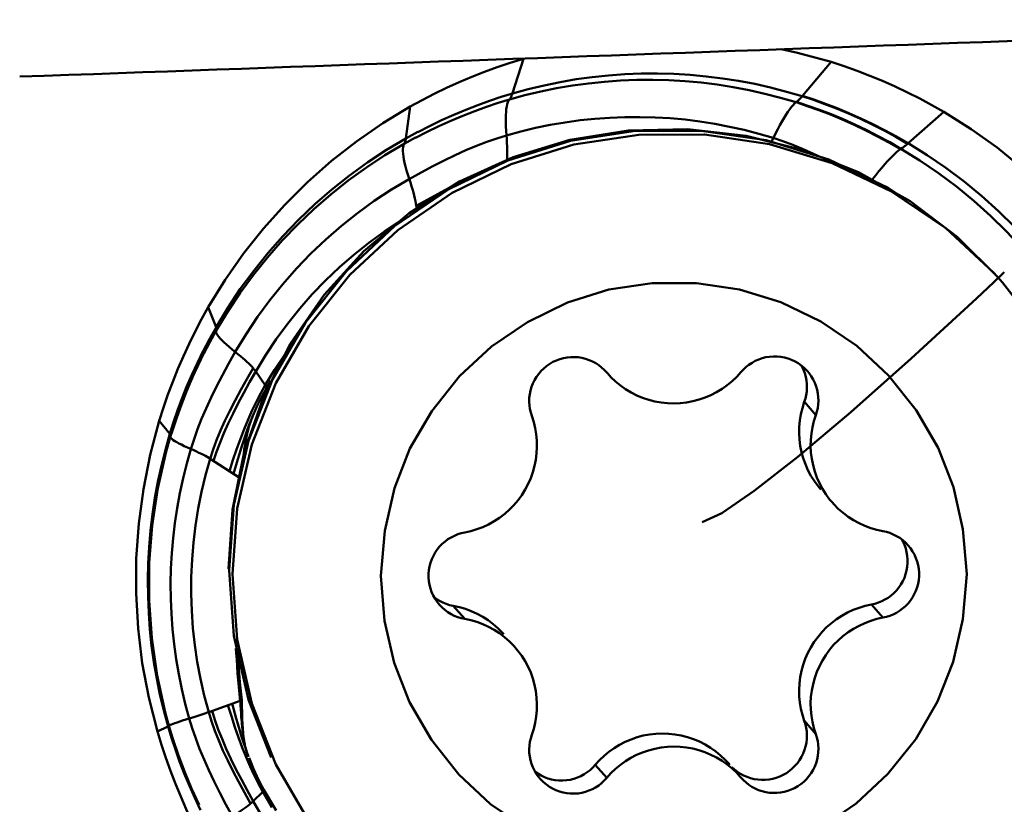
# Model space of a CAD drawing. Extents: x -127 to 109, y -56 to 59.
# Drawn here: x 47 to 54, y -19 to -14 of the extents above; entities that cross this region are included whole.
import ezdxf

# ---------------------------------------------------------------- set-up
doc = ezdxf.new("R2010")
doc.units = 0
doc.header["$LTSCALE"] = 23.1
doc.layers.add('1', color=4, linetype='BYBLOCK', lineweight=50)

msp = doc.modelspace()

# ---------------------------------------------------------------- linework, layer by layer
at = {"layer": '1'}
for p, q in [((50.3609, -14.1276), (50.4344, -13.8951)), ((52.3377, -14.147), (52.5335, -13.9158)), ((50.36, -14.1303), (50.3609, -14.1276)), ((52.3353, -14.1498), (52.3377, -14.147)), ((49.634, -14.4366), (49.6626, -14.2201)), ((50.3394, -14.1718), (50.3415, -14.169)), ((52.2936, -14.191), (52.2971, -14.1883)), ((53.3013, -14.256), (53.0576, -14.4703)), ((49.6216, -14.4741), (49.6991, -14.4316)), ((49.634, -14.4366), (49.7144, -14.3925)), ((52.1543, -14.4028), (52.1254, -14.4613)), ((49.62, -14.4767), (49.6216, -14.4741)), ((49.6336, -14.4391), (49.634, -14.4366)), ((52.5182, -14.5802), (52.0903, -14.4496)), ((53.0576, -14.4703), (53.0547, -14.4728)), ((53.0139, -14.5045), (53.0053, -14.5101)), ((52.9216, -14.7731), (52.5182, -14.5802)), ((52.9792, -14.8122), (52.9216, -14.7731)), ((53.6427, -15.4158), (53.714, -15.3481)), ((53.5244, -15.5273), (53.6427, -15.4158)), ((48.2862, -15.5876), (48.339, -15.7232)), ((48.3396, -15.7248), (48.2946, -15.8054)), ((48.3402, -15.7472), (48.297, -15.8247)), ((48.339, -15.7232), (48.3396, -15.7248)), ((48.3402, -15.7472), (48.3395, -15.749)), ((48.2946, -15.8054), (48.252, -15.8865)), ((48.297, -15.8247), (48.2557, -15.9033)), ((48.2557, -15.9033), (48.2383, -15.9379)), ((48.4247, -15.9731), (48.4702, -15.8926)), ((48.2318, -15.9511), (48.2145, -15.987)), ((48.2318, -15.9511), (48.2148, -15.9865)), ((48.2383, -15.9379), (48.2318, -15.9511)), ((48.2164, -15.983), (48.1746, -16.074)), ((48.6098, -16.025), (48.6743, -16.1196)), ((48.6743, -16.1196), (48.7384, -16.0138)), ((50.986, -16.0144), (50.9995, -16.0287)), ((50.9995, -16.0287), (51.0095, -16.0403)), ((48.179, -16.0641), (48.1373, -16.1618)), ((48.1736, -16.0479), (48.1381, -16.1303)), ((48.1774, -16.0678), (48.1733, -16.077)), ((48.7121, -16.091), (48.6811, -16.1435)), ((48.6811, -16.1436), (48.681, -16.1436)), ((48.615, -16.2306), (48.5863, -16.2903)), ((48.6557, -16.1896), (48.6363, -16.2272)), ((52.3506, -16.2334), (52.429, -16.3228)), ((48.0812, -16.3083), (48.0538, -16.3879)), ((48.5863, -16.2903), (48.5584, -16.3527)), ((48.601, -16.3025), (48.597, -16.3115)), ((48.0233, -16.4501), (47.9521, -16.3615)), ((48.0705, -16.3387), (48.041, -16.4279)), ((48.5898, -16.3286), (48.5847, -16.3407)), ((48.041, -16.4279), (48.0293, -16.4658)), ((48.0538, -16.3879), (48.033, -16.4539)), ((47.9934, -16.559), (48.0242, -16.4512)), ((48.0293, -16.4658), (47.9992, -16.5712)), ((48.0242, -16.4512), (48.0233, -16.4501)), ((48.139, -16.6535), (48.1674, -16.5541)), ((48.4959, -16.748), (48.2992, -16.6204)), ((48.4873, -16.6228), (48.4579, -16.7233)), ((50.0343, -17.7123), (49.9559, -17.6229)), ((52.8082, -17.614), (52.8866, -17.7033)), ((50.3007, -17.8168), (50.2913, -17.8064)), ((48.5022, -18.1439), (48.5139, -18.265)), ((48.1562, -18.3909), (48.1291, -18.291)), ((48.5038, -18.2694), (48.2888, -18.3471)), ((48.5095, -18.3557), (48.5064, -18.3033)), ((48.7158, -18.657), (48.5613, -18.2641)), ((47.9924, -18.3488), (48.0177, -18.4412)), ((48.1944, -18.3787), (48.2278, -18.3679)), ((48.5107, -18.3744), (48.5095, -18.3557)), ((48.5113, -18.3825), (48.5107, -18.3744)), ((48.5124, -18.3976), (48.5113, -18.3825)), ((48.5164, -18.3479), (48.5168, -18.3667)), ((48.5168, -18.3667), (48.5173, -18.385)), ((48.5173, -18.385), (48.5179, -18.4027)), ((48.0112, -18.4455), (47.9393, -18.4804)), ((48.0121, -18.4451), (48.0112, -18.4455)), ((48.0177, -18.4412), (48.0443, -18.5289)), ((48.5199, -18.4732), (48.5186, -18.462)), ((52.429, -18.4971), (52.3506, -18.4077)), ((48.0443, -18.5289), (48.0828, -18.6431)), ((48.5379, -18.5853), (48.5342, -18.5664)), ((48.5381, -18.5863), (48.5379, -18.5853)), ((48.556, -18.6393), (48.5609, -18.6523)), ((48.5996, -18.7781), (48.5716, -18.7179)), ((51.0028, -18.7964), (50.9244, -18.707)), ((51.8329, -18.6964), (51.8429, -18.7078)), ((48.6282, -18.8356), (48.5996, -18.7781)), ((51.9213, -18.7971), (51.9114, -18.7856)), ((48.6576, -18.8903), (48.6282, -18.8356)), ((48.592, -18.955), (48.6576, -18.8903)), ((48.7203, -18.9974), (48.6576, -18.8903)), ((48.6654, -18.8774), (48.7486, -19.0172))]:
    msp.add_line(p, q, dxfattribs=at)
for points in [[(52.193, -13.8295), (52.3037, -13.8525), (52.5336, -13.9158)], [(49.6626, -14.2201), (49.7444, -14.1753), (49.8273, -14.1327), (49.9112, -14.0922), (49.9962, -14.0538), (50.0823, -14.0175), (50.1691, -13.9836), (50.2567, -13.9518), (50.3451, -13.9224), (50.4344, -13.8952)], [(52.5336, -13.9158), (52.6225, -13.9448), (52.7105, -13.976), (52.7977, -14.0094), (52.8842, -14.0451), (52.9698, -14.0831), (53.0543, -14.1231), (53.1377, -14.1653), (53.2201, -14.2095), (53.3013, -14.256)], [(50.36, -14.1303), (50.4674, -14.101), (50.5756, -14.0752), (50.6846, -14.0529), (50.7942, -14.0342), (50.9045, -14.019), (51.0151, -14.0075), (51.1261, -13.9995), (51.2373, -13.9952), (51.3486, -13.9945), (51.4598, -13.9974), (51.571, -14.0039), (51.6818, -14.014), (51.7923, -14.0278), (51.9023, -14.0451), (52.0118, -14.066), (52.1205, -14.0904), (52.2284, -14.1184), (52.3353, -14.1498)], [(50.3394, -14.1718), (50.4455, -14.1427), (50.5526, -14.1172), (50.6604, -14.0951), (50.7689, -14.0766), (50.878, -14.0616), (50.9875, -14.0502), (51.0973, -14.0423), (51.2073, -14.038), (51.3174, -14.0373), (51.4274, -14.0402), (51.5374, -14.0467), (51.6471, -14.0567), (51.7564, -14.0703), (51.8653, -14.0874), (51.9735, -14.1081), (52.0811, -14.1322), (52.1878, -14.1599), (52.2936, -14.191)], [(49.7143, -14.3949), (49.7954, -14.353), (49.877, -14.3135), (49.9593, -14.2762), (50.0417, -14.2414), (50.1233, -14.2094), (50.2034, -14.1804), (50.2824, -14.154), (50.36, -14.1303)], [(50.3415, -14.169), (50.3439, -14.1657), (50.3462, -14.1622), (50.3484, -14.1584), (50.3505, -14.1543), (50.3526, -14.15), (50.3546, -14.1455), (50.3565, -14.1407), (50.3583, -14.1356), (50.36, -14.1303)], [(52.2971, -14.1883), (52.3011, -14.185), (52.3051, -14.1815), (52.3092, -14.1777), (52.3134, -14.1736), (52.3177, -14.1693), (52.322, -14.1648), (52.3264, -14.1601), (52.3308, -14.155), (52.3353, -14.1498)], [(53.0547, -14.4728), (52.9747, -14.427), (52.8944, -14.3835), (52.8138, -14.3424), (52.7325, -14.3035), (52.651, -14.2671), (52.5704, -14.2335), (52.491, -14.2029), (52.4126, -14.175), (52.3353, -14.1498)], [(53.0576, -14.4703), (52.9779, -14.4247), (52.8977, -14.3813), (52.8172, -14.3402), (52.7359, -14.3013), (52.6543, -14.2648), (52.5735, -14.2312), (52.494, -14.2004), (52.4153, -14.1724), (52.3377, -14.147)], [(49.6626, -14.2201), (49.4753, -14.3335), (49.2962, -14.457), (49.1252, -14.5905), (48.962, -14.7345), (48.8069, -14.8886), (48.6616, -15.0511), (48.5267, -15.2215), (48.4015, -15.4004), (48.2862, -15.5876)], [(49.6983, -14.4338), (49.7777, -14.3928), (49.8579, -14.354), (49.9395, -14.3171), (50.0218, -14.2824), (50.1032, -14.2505), (50.1831, -14.2216), (50.2618, -14.1954), (50.3394, -14.1718)], [(50.3168, -14.3849), (50.3152, -14.3553), (50.3143, -14.3276), (50.3141, -14.3018), (50.3147, -14.2779), (50.3161, -14.2561), (50.3182, -14.2364), (50.321, -14.2189), (50.3245, -14.2037), (50.3288, -14.1907), (50.3337, -14.1801), (50.3394, -14.1718)], [(52.1543, -14.4028), (52.1694, -14.3734), (52.1841, -14.3458), (52.1984, -14.32), (52.2123, -14.2963), (52.2257, -14.2746), (52.2385, -14.2551), (52.2508, -14.2378), (52.2625, -14.2227), (52.2735, -14.2099), (52.2839, -14.1993), (52.2936, -14.191)], [(53.0053, -14.5101), (52.9277, -14.4656), (52.8493, -14.4231), (52.7701, -14.3827), (52.6896, -14.3442), (52.6084, -14.3078), (52.5279, -14.2744), (52.4489, -14.2439), (52.3707, -14.2162), (52.2936, -14.191)], [(53.0093, -14.5074), (52.9325, -14.4634), (52.8546, -14.4213), (52.7758, -14.3811), (52.6955, -14.3426), (52.6142, -14.3062), (52.5335, -14.2726), (52.454, -14.2419), (52.3751, -14.2138), (52.2971, -14.1883)], [(50.3192, -14.4162), (50.418, -14.3892), (50.5177, -14.3654), (50.6181, -14.3448), (50.7192, -14.3276), (50.8207, -14.3136), (50.9226, -14.303), (51.0249, -14.2957), (51.1273, -14.2917), (51.2298, -14.291), (51.3323, -14.2937), (51.4347, -14.2997), (51.5368, -14.309), (51.6386, -14.3217), (51.7399, -14.3376), (51.8407, -14.3569), (51.9409, -14.3794), (52.0403, -14.4051), (52.1388, -14.4341)], [(54.661, -15.6504), (54.548, -15.4609), (54.425, -15.2796), (54.2922, -15.1066), (54.1489, -14.9412), (53.9957, -14.7841), (53.8342, -14.6368), (53.6649, -14.5), (53.4872, -14.373), (53.3013, -14.256)], [(53.6785, -15.3924), (53.3928, -15.1079), (53.0714, -14.8643), (52.7202, -14.6659), (52.3455, -14.5164), (51.954, -14.4185), (51.553, -14.374), (51.1496, -14.3838), (50.7512, -14.4476), (50.3651, -14.5642), (49.9981, -14.7316), (49.6568, -14.9467), (49.3476, -15.2056), (49.0761, -15.5034), (48.8469, -15.835), (48.6642, -16.1941), (48.5314, -16.5745), (48.4507, -16.9692), (48.4237, -17.3712)], [(52.0903, -14.4496), (51.6475, -14.3843), (51.1998, -14.3857), (50.757, -14.4537), (50.3291, -14.587), (49.9257, -14.7825), (49.5557, -15.0358), (49.2275, -15.3412), (48.9483, -15.692), (48.7244, -16.0803), (48.5609, -16.4975), (48.4612, -16.9342), (48.4278, -17.3806)], [(53.7011, -15.4182), (53.6424, -15.3532), (53.3142, -15.0498), (52.9442, -14.7989), (52.5408, -14.6059), (52.1129, -14.4753), (51.6701, -14.41), (51.2224, -14.4114), (50.7796, -14.4795), (50.3517, -14.6127), (49.9483, -14.8082), (49.5783, -15.0615), (49.2501, -15.367), (48.9709, -15.7178), (48.747, -16.1061), (48.5834, -16.5232), (48.4838, -16.9599), (48.4503, -17.4063)], [(50.3192, -14.4162), (50.2528, -14.4368), (50.1845, -14.4605), (50.1144, -14.4874), (50.0425, -14.5175), (49.9689, -14.5508), (49.8935, -14.5872), (49.8162, -14.6267), (49.7373, -14.6689), (49.6567, -14.7137)], [(50.324, -14.5829), (50.3244, -14.5759), (50.3249, -14.5566), (50.3251, -14.5361), (50.3248, -14.5143), (50.324, -14.4914), (50.3228, -14.4674), (50.3212, -14.4423), (50.3168, -14.3849)], [(52.1388, -14.4341), (52.2048, -14.456), (52.2725, -14.481), (52.3418, -14.5093), (52.4128, -14.5409), (52.4423, -14.555)], [(48.339, -15.7232), (48.4188, -15.5912), (48.5044, -15.4628), (48.5956, -15.3385), (48.6921, -15.2184), (48.7939, -15.1028), (48.9007, -14.9919), (49.0123, -14.8859), (49.1284, -14.785), (49.2489, -14.6894), (49.3735, -14.5994), (49.5019, -14.5151), (49.634, -14.4366)], [(48.3402, -15.7472), (48.4192, -15.6166), (48.5039, -15.4896), (48.5941, -15.3666), (48.6896, -15.2477), (48.7903, -15.1333), (48.896, -15.0236), (49.0064, -14.9187), (49.1213, -14.8188), (49.2405, -14.7243), (49.3638, -14.6352), (49.4909, -14.5517), (49.6216, -14.4741)], [(49.6471, -14.6838), (49.6386, -14.6556), (49.6313, -14.6291), (49.6251, -14.6043), (49.6201, -14.5813), (49.6164, -14.5603), (49.6139, -14.5412), (49.6127, -14.5241), (49.6127, -14.5091), (49.6139, -14.4962), (49.6163, -14.4854), (49.62, -14.4767)], [(49.6216, -14.4741), (49.6235, -14.4711), (49.6252, -14.4679), (49.6268, -14.4645), (49.6283, -14.4608), (49.6296, -14.4569), (49.6308, -14.4528), (49.6319, -14.4485), (49.6328, -14.4439), (49.6336, -14.4391)], [(53.0547, -14.4728), (53.0491, -14.4776), (53.0437, -14.4821), (53.0384, -14.4864), (53.0333, -14.4905), (53.0282, -14.4943), (53.0233, -14.4979), (53.0185, -14.5013), (53.0139, -14.5045)], [(53.0576, -14.4703), (53.1887, -14.5514), (53.3161, -14.6382), (53.4396, -14.7307), (53.5589, -14.8286), (53.6738, -14.9318), (53.7841, -15.04), (53.8895, -15.153), (53.9898, -15.2706), (54.0849, -15.3926), (54.1746, -15.5187), (54.2586, -15.6487), (54.3368, -15.7823)], [(53.0053, -14.5101), (52.9935, -14.5187), (52.9805, -14.5294), (52.9664, -14.5421), (52.9511, -14.557), (52.9347, -14.5739), (52.9173, -14.5928), (52.8988, -14.6136), (52.8794, -14.6364), (52.8591, -14.6609), (52.8381, -14.6872), (52.8162, -14.7151), (52.8135, -14.7186)], [(53.0093, -14.5074), (53.1391, -14.5877), (53.2652, -14.6736), (53.3873, -14.7651), (53.5054, -14.862), (53.6191, -14.9641), (53.7282, -15.0711), (53.8325, -15.183), (53.9319, -15.2993), (54.026, -15.42), (54.1147, -15.5448), (54.1978, -15.6735), (54.2752, -15.8057)], [(49.6471, -14.6838), (49.6647, -14.7381), (49.6719, -14.7615), (49.6786, -14.784), (49.6846, -14.8055), (49.6899, -14.826), (49.6945, -14.8455), (49.6984, -14.8638), (49.7017, -14.8811), (49.7043, -14.8973)], [(48.4702, -15.8926), (48.5433, -15.7716), (48.6218, -15.654), (48.7053, -15.5401), (48.7938, -15.43), (48.887, -15.3241), (48.9848, -15.2225), (49.0871, -15.1253), (49.1935, -15.0329), (49.3039, -14.9454), (49.418, -14.8629), (49.5357, -14.7856), (49.6567, -14.7137)], [(49.9344, -14.7717), (49.9247, -14.7766), (49.8529, -14.8147), (49.7794, -14.8551), (49.7043, -14.8973)], [(49.7043, -14.8973), (49.7049, -14.9017), (49.7054, -14.9061), (49.7059, -14.9104), (49.7064, -14.9146), (49.7065, -14.9154)], [(48.6098, -16.025), (48.6774, -15.913), (48.75, -15.8042), (48.8273, -15.6988), (48.9092, -15.597), (48.9954, -15.499), (49.086, -15.4049), (49.1805, -15.3151), (49.279, -15.2296), (49.3812, -15.1485), (49.4868, -15.0722), (49.5802, -15.0109)], [(53.4577, -17.4067), (53.4322, -17.1012), (53.367, -16.8142), (53.2621, -16.5457), (53.1134, -16.2903), (52.925, -16.0533), (52.7091, -15.8508), (52.4638, -15.6852), (52.1909, -15.554), (51.9082, -15.4658), (51.6149, -15.4233), (51.3117, -15.4238), (51.0183, -15.4672), (50.7353, -15.5563), (50.4621, -15.6884), (50.2162, -15.8547), (49.9997, -16.0578), (49.8105, -16.2951), (49.661, -16.5515), (49.5553, -16.8217), (49.4892, -17.1109), (49.4628, -17.4192)], [(54.4421, -17.3876), (54.4087, -16.9414), (54.309, -16.5053), (54.1455, -16.0892), (53.9216, -15.7023), (53.7011, -15.4182)], [(51.6532, -17.0521), (51.7877, -16.9902), (52.0081, -16.84), (52.3054, -16.6077), (52.6674, -16.3027), (53.0794, -15.9376), (53.5244, -15.5273)], [(47.9521, -16.3614), (47.9805, -16.2718), (48.0111, -16.183), (48.0439, -16.0951), (48.0789, -16.008), (48.1162, -15.9217), (48.1555, -15.8365), (48.197, -15.7525), (48.2406, -15.6695), (48.2862, -15.5876)], [(48.3395, -15.749), (48.3389, -15.7546), (48.3404, -15.7614), (48.3441, -15.7695), (48.3499, -15.7787), (48.3578, -15.7892), (48.3678, -15.8008), (48.38, -15.8135), (48.3942, -15.8274), (48.4103, -15.8422), (48.4284, -15.8581), (48.4484, -15.8749)], [(48.3396, -15.7248), (48.3406, -15.7278), (48.3413, -15.7307), (48.3419, -15.7335), (48.3422, -15.7361), (48.3422, -15.7386), (48.3421, -15.7409), (48.3417, -15.7432), (48.341, -15.7453), (48.3402, -15.7472)], [(48.2517, -15.8844), (48.2115, -15.9658), (48.1736, -16.0479)], [(48.2557, -15.9033), (48.2543, -15.9064), (48.2383, -15.9379)], [(48.4484, -15.8749), (48.4881, -15.907), (48.505, -15.921), (48.5208, -15.9344), (48.5355, -15.9472), (48.5491, -15.9595), (48.5615, -15.9712), (48.5728, -15.9822), (48.5829, -15.9926), (48.5919, -16.0024)], [(48.7384, -16.0138), (48.807, -15.9109), (48.8112, -15.9052)], [(48.3419, -16.1288), (48.3818, -16.0518), (48.4247, -15.9731)], [(50.492, -16.3288), (50.4846, -16.3051), (50.4792, -16.2811), (50.4759, -16.2566), (50.4745, -16.2316), (50.4752, -16.2062), (50.4781, -16.1809), (50.4831, -16.156), (50.4903, -16.1312), (50.4994, -16.1073), (50.5108, -16.0844), (50.5241, -16.0623), (50.5391, -16.0415), (50.5557, -16.0222), (50.574, -16.0042), (50.5935, -15.9879), (50.6144, -15.9735), (50.6365, -15.9608), (50.6595, -15.9501), (50.6833, -15.9414), (50.7079, -15.9347), (50.7329, -15.9301), (50.7582, -15.9276), (50.7838, -15.9272), (50.8091, -15.929), (50.8341, -15.933)], [(50.8341, -15.933), (50.8589, -15.9392), (50.8828, -15.9473), (50.9057, -15.9573), (50.9279, -15.9693), (50.9487, -15.9829), (50.968, -15.9979), (50.986, -16.0144)], [(51.9181, -16.0296), (51.9349, -16.0113), (51.9531, -15.9945), (51.9726, -15.9794), (51.9937, -15.9656), (52.016, -15.9534), (52.0393, -15.9432), (52.0634, -15.935), (52.0884, -15.9287), (52.1137, -15.9247), (52.1392, -15.9229), (52.165, -15.9234), (52.1904, -15.9259), (52.2155, -15.9306), (52.2401, -15.9374), (52.2639, -15.9461), (52.2868, -15.9569), (52.3088, -15.9697), (52.3295, -15.9842), (52.3488, -16.0004), (52.3669, -16.0184), (52.3724, -16.0245)], [(48.2992, -16.6204), (48.3195, -16.5581), (48.343, -16.4942), (48.3698, -16.4288), (48.3999, -16.3616), (48.4331, -16.293), (48.4692, -16.2227), (48.5079, -16.151), (48.549, -16.0776), (48.5919, -16.0024)], [(48.3223, -16.6354), (48.3426, -16.5736), (48.366, -16.5103), (48.3925, -16.4454), (48.422, -16.379), (48.4546, -16.311), (48.4899, -16.2417), (48.5277, -16.1709), (48.5678, -16.0987), (48.6098, -16.025)], [(48.5919, -16.0024), (48.5954, -16.0065), (48.5987, -16.0104), (48.6018, -16.0142), (48.6047, -16.0179), (48.6073, -16.0215), (48.6098, -16.025)], [(51.0095, -16.0403), (51.0319, -16.0644), (51.063, -16.094), (51.0962, -16.1211)], [(51.0962, -16.1211), (51.1316, -16.1461), (51.1691, -16.1687), (51.2078, -16.1884), (51.248, -16.2051), (51.2895, -16.219), (51.3316, -16.2298), (51.3743, -16.2374), (51.4177, -16.242), (51.4611, -16.2434), (51.5044, -16.2416), (51.5478, -16.2367), (51.5904, -16.2287), (51.6325, -16.2176), (51.6738, -16.2035), (51.7138, -16.1865), (51.7524, -16.1666), (51.7897, -16.1438), (51.825, -16.1186), (51.858, -16.0913), (51.8891, -16.0616), (51.9181, -16.0296)], [(52.3281, -15.9832), (52.3327, -15.9909), (52.3438, -16.0137), (52.3527, -16.0374), (52.3597, -16.0619), (52.3646, -16.0867), (52.3673, -16.1117)], [(52.3724, -16.0245), (52.3833, -16.0377), (52.398, -16.0583), (52.4111, -16.0803), (52.4222, -16.1031), (52.4312, -16.1268), (52.4381, -16.1513), (52.443, -16.176), (52.4457, -16.201), (52.4463, -16.2262), (52.4449, -16.251), (52.4416, -16.2753), (52.4362, -16.2992), (52.4289, -16.3227)], [(52.3673, -16.1117), (52.3679, -16.1369), (52.3665, -16.1617), (52.3631, -16.186), (52.3578, -16.2098), (52.3504, -16.2334)], [(48.1373, -16.1618), (48.1026, -16.25), (48.0705, -16.3387)], [(48.1381, -16.1303), (48.1053, -16.2119), (48.0754, -16.2923)], [(48.1437, -16.1463), (48.111, -16.2278), (48.0812, -16.3083)], [(48.1674, -16.5541), (48.1887, -16.4875), (48.2131, -16.4192), (48.2407, -16.3491), (48.2713, -16.2773), (48.305, -16.204), (48.3419, -16.1288)], [(48.6743, -16.1196), (48.6443, -16.1737), (48.615, -16.2306)], [(48.681, -16.1436), (48.6762, -16.1521), (48.6557, -16.1896)], [(48.6743, -16.1196), (48.6768, -16.1236), (48.6788, -16.1273), (48.6803, -16.1307), (48.6814, -16.1339), (48.682, -16.1367), (48.6822, -16.1392), (48.6819, -16.1414), (48.6812, -16.1434), (48.6811, -16.1436)], [(48.6363, -16.2272), (48.618, -16.2649), (48.601, -16.3025)], [(52.3504, -16.2334), (52.3372, -16.2747), (52.3271, -16.3165), (52.3201, -16.3589), (52.316, -16.4021), (52.3151, -16.4459), (52.3173, -16.4893), (52.3228, -16.5325), (52.3314, -16.5754), (52.343, -16.6173), (52.3577, -16.6581), (52.3753, -16.698), (52.3956, -16.7362), (52.4187, -16.7728), (52.4445, -16.8079), (52.4633, -16.8304)], [(48.0754, -16.2923), (48.0481, -16.3717), (48.0233, -16.4501)], [(48.5965, -16.3127), (48.5898, -16.3286), (48.5808, -16.3512), (48.5733, -16.3714), (48.567, -16.3896), (48.5625, -16.4035), (48.5601, -16.4114), (48.5597, -16.4127)], [(47.9393, -18.4805), (47.8802, -18.2474), (47.8362, -18.013), (47.8074, -17.7772), (47.7937, -17.5391), (47.7951, -17.2998), (47.8117, -17.062), (47.8434, -16.8268), (47.8902, -16.5933), (47.9521, -16.3614)], [(48.5808, -16.3512), (48.5677, -16.3833), (48.5518, -16.4255), (48.5369, -16.4674), (48.5231, -16.5082), (48.5103, -16.5478), (48.4984, -16.586), (48.4873, -16.6228)], [(48.5584, -16.3527), (48.5312, -16.4178), (48.5048, -16.4857)], [(50.0343, -17.1227), (50.0766, -17.1133), (50.1179, -17.101), (50.1581, -17.0858), (50.1976, -17.0676), (50.236, -17.0464), (50.2726, -17.0227), (50.3072, -16.9962), (50.3401, -16.9672), (50.3706, -16.9361), (50.3987, -16.9029), (50.4245, -16.8676), (50.4475, -16.8308), (50.4677, -16.7923), (50.4852, -16.7524), (50.4998, -16.7115), (50.5113, -16.6696), (50.5198, -16.6268), (50.5252, -16.5837), (50.5274, -16.5403), (50.5264, -16.4967), (50.5223, -16.4537), (50.5153, -16.4115), (50.5052, -16.3699), (50.492, -16.3288)], [(52.4289, -16.3227), (52.4157, -16.364), (52.4055, -16.4059), (52.3985, -16.4482), (52.3945, -16.4915), (52.3935, -16.5352), (52.3957, -16.5787), (52.4012, -16.6219), (52.4098, -16.6647), (52.4215, -16.7066), (52.4361, -16.7475), (52.4537, -16.7873), (52.474, -16.8256), (52.4971, -16.8622), (52.523, -16.8972), (52.5417, -16.9197)], [(48.5603, -16.4102), (48.5568, -16.4242), (48.5532, -16.4391), (48.55, -16.4536), (48.5469, -16.4678), (48.5441, -16.4816), (48.5416, -16.4951), (48.5392, -16.5084)], [(48.5604, -16.4099), (48.5592, -16.4147), (48.5572, -16.4226), (48.5548, -16.4328), (48.5521, -16.4454), (48.5493, -16.4587), (48.5467, -16.4723), (48.5441, -16.4868), (48.5417, -16.5016)], [(48.0293, -16.4658), (48.0294, -16.4653), (48.0296, -16.4638), (48.0296, -16.4622), (48.0293, -16.4605), (48.0288, -16.4588), (48.028, -16.457), (48.027, -16.4551), (48.0257, -16.4532), (48.0242, -16.4512)], [(48.1439, -16.5436), (48.1225, -16.5337), (48.1031, -16.5243), (48.0857, -16.5154), (48.0706, -16.5072), (48.0577, -16.4995), (48.0471, -16.4926), (48.0387, -16.4862), (48.0327, -16.4806), (48.029, -16.4757), (48.0276, -16.4717)], [(48.5048, -16.4857), (48.479, -16.5563), (48.454, -16.6294), (48.4296, -16.705)], [(48.5392, -16.5084), (48.537, -16.5215), (48.535, -16.5343), (48.5331, -16.5465), (48.5315, -16.558), (48.5301, -16.5688), (48.5287, -16.5792), (48.5276, -16.589), (48.5265, -16.5983), (48.5265, -16.5986)], [(48.5417, -16.5016), (48.5395, -16.5165), (48.5375, -16.5317), (48.5356, -16.5475), (48.5338, -16.5637), (48.5333, -16.5689)], [(48.0121, -18.4451), (47.9826, -18.3367), (47.9567, -18.2273), (47.9342, -18.1172), (47.9152, -18.0064), (47.8998, -17.8951), (47.888, -17.7834), (47.8797, -17.6713), (47.875, -17.5591), (47.8739, -17.4467), (47.8764, -17.3344), (47.8824, -17.2223), (47.8921, -17.1104), (47.9053, -16.9989), (47.922, -16.8879), (47.9423, -16.7775), (47.9661, -16.6678), (47.9934, -16.559)], [(47.9992, -16.5712), (47.942, -16.8212), (47.9033, -17.0749), (47.8834, -17.3309), (47.8825, -17.5877), (47.9004, -17.844), (47.9371, -18.0982), (47.9924, -18.3488)], [(48.1439, -16.5436), (48.187, -16.5628), (48.2054, -16.5712), (48.2226, -16.5793), (48.2386, -16.587), (48.2533, -16.5945), (48.2668, -16.6015), (48.2789, -16.6082), (48.2897, -16.6145), (48.2992, -16.6204)], [(48.2888, -18.3471), (48.2586, -18.2343), (48.2327, -18.1204), (48.2111, -18.0056), (48.194, -17.8901), (48.1813, -17.7741), (48.1731, -17.6576), (48.1693, -17.5409), (48.17, -17.4242), (48.1752, -17.3076), (48.1849, -17.1913), (48.1989, -17.0755), (48.2175, -16.9603), (48.2404, -16.846), (48.2676, -16.7326), (48.2992, -16.6204)], [(48.1291, -18.291), (48.1052, -18.1903), (48.0845, -18.0889), (48.067, -17.9868), (48.0528, -17.8843), (48.0419, -17.7813), (48.0343, -17.6781), (48.03, -17.5747), (48.0289, -17.4712), (48.0312, -17.3677), (48.0368, -17.2644), (48.0457, -17.1614), (48.0578, -17.0586), (48.0733, -16.9564), (48.092, -16.8547), (48.1139, -16.7537), (48.139, -16.6535)], [(52.5417, -16.9197), (52.5511, -16.9302), (52.5816, -16.961), (52.6144, -16.9896), (52.649, -17.0157), (52.6855, -17.0391), (52.7238, -17.06), (52.7631, -17.0779), (52.8032, -17.0927), (52.8444, -17.1047), (52.8866, -17.1137)], [(52.8866, -17.1137), (52.9108, -17.1191), (52.9343, -17.1264), (52.9572, -17.1357), (52.9795, -17.147), (53.0012, -17.1602), (53.0217, -17.1752), (53.0408, -17.192), (53.0588, -17.2107)], [(49.862, -17.6152), (49.8462, -17.5956), (49.832, -17.5743), (49.8195, -17.5518), (49.8091, -17.5285), (49.8007, -17.5045), (49.7943, -17.4797), (49.79, -17.4547), (49.788, -17.4295), (49.7881, -17.4041), (49.7904, -17.3789), (49.7949, -17.3539), (49.8015, -17.3293), (49.81, -17.3054), (49.8206, -17.2822), (49.8331, -17.2599), (49.8473, -17.2388), (49.8634, -17.2192), (49.8812, -17.2008), (49.9002, -17.1841), (49.9205, -17.1693), (49.942, -17.1561), (49.9642, -17.1448), (49.9869, -17.1355), (50.0103, -17.1281), (50.0343, -17.1227)], [(53.015, -17.1703), (53.0229, -17.1847), (53.0333, -17.208), (53.0418, -17.232), (53.0482, -17.2568), (53.0524, -17.2818), (53.0544, -17.307)], [(53.0588, -17.2107), (53.0747, -17.2303), (53.0889, -17.2515), (53.1013, -17.2741), (53.1118, -17.2973), (53.1202, -17.3214), (53.1266, -17.3461), (53.1308, -17.3711), (53.1329, -17.3964), (53.1327, -17.4218), (53.1305, -17.447), (53.126, -17.4719), (53.1194, -17.4966), (53.1108, -17.5205), (53.1003, -17.5436), (53.0878, -17.566), (53.0735, -17.587), (53.0575, -17.6067), (53.0397, -17.6251), (53.0207, -17.6417), (53.0004, -17.6566), (52.9789, -17.6698), (52.9567, -17.6811), (52.934, -17.6904), (52.9106, -17.6978), (52.8866, -17.7032)], [(53.0544, -17.307), (53.0543, -17.3325), (53.052, -17.3577), (53.0476, -17.3826), (53.041, -17.4073), (53.0324, -17.4312), (53.0219, -17.4543), (53.0094, -17.4766), (52.9951, -17.4977), (52.9791, -17.5174), (52.9613, -17.5357), (52.9423, -17.5524), (52.922, -17.5673), (52.9004, -17.5805), (52.8782, -17.5917), (52.8555, -17.601), (52.8322, -17.6084), (52.8081, -17.6139)], [(48.5609, -18.2629), (48.4612, -17.8268), (48.4278, -17.3806)], [(49.1914, -19.3758), (48.9709, -19.0917), (48.747, -18.7047), (48.5834, -18.2886), (48.4838, -17.8526), (48.4503, -17.4063)], [(49.4628, -17.4192), (49.4883, -17.7246), (49.5535, -18.0116), (49.6584, -18.2802), (49.8071, -18.5356), (49.9955, -18.7725), (50.2114, -18.975), (50.4567, -19.1406), (50.7296, -19.2718), (51.0123, -19.3601), (51.3056, -19.4025), (51.6087, -19.402), (51.9021, -19.3587), (52.1852, -19.2695), (52.4584, -19.1375), (52.7043, -18.9711), (52.9208, -18.7681), (53.11, -18.5308), (53.2595, -18.2744), (53.3652, -18.0042), (53.4313, -17.7149), (53.4577, -17.4067)], [(49.9559, -17.6228), (49.9317, -17.6174), (49.9081, -17.6101), (49.8853, -17.6009), (49.8629, -17.5896), (49.8412, -17.5763), (49.8275, -17.5662)], [(50.0343, -17.7121), (50.0101, -17.7068), (49.9866, -17.6995), (49.9637, -17.6902), (49.9413, -17.6789), (49.9196, -17.6657), (49.8992, -17.6507), (49.8801, -17.6339), (49.862, -17.6152)], [(50.0392, -17.6438), (49.9981, -17.6318), (49.9559, -17.6228)], [(50.2913, -17.8064), (50.2609, -17.7756), (50.228, -17.7469), (50.1934, -17.7208), (50.157, -17.6974), (50.1187, -17.6766), (50.0794, -17.6587), (50.0392, -17.6438)], [(52.8081, -17.6139), (52.7658, -17.6232), (52.7245, -17.6355), (52.6843, -17.6507), (52.6449, -17.6689), (52.6065, -17.6901), (52.5699, -17.7139), (52.5352, -17.7403), (52.5024, -17.7693), (52.4719, -17.8004), (52.4438, -17.8336), (52.418, -17.8689), (52.395, -17.9058), (52.3747, -17.9442), (52.3572, -17.9841), (52.3427, -18.025), (52.3311, -18.0669), (52.3226, -18.1097), (52.3172, -18.1528), (52.3151, -18.1962), (52.3161, -18.2398), (52.3201, -18.2828), (52.3272, -18.325), (52.3373, -18.3667), (52.3504, -18.4077)], [(50.3791, -17.9062), (50.3698, -17.8957), (50.3393, -17.8649), (50.3065, -17.8362), (50.2719, -17.8101), (50.2354, -17.7867), (50.1971, -17.7659), (50.1578, -17.748), (50.1177, -17.7331), (50.0765, -17.7212), (50.0343, -17.7121)], [(52.8866, -17.7032), (52.8442, -17.7126), (52.803, -17.7248), (52.7627, -17.74), (52.7233, -17.7583), (52.6849, -17.7794), (52.6483, -17.8032), (52.6136, -17.8296), (52.5808, -17.8587), (52.5503, -17.8898), (52.5222, -17.923), (52.4964, -17.9583), (52.4734, -17.9951), (52.4531, -18.0335), (52.4356, -18.0735), (52.4211, -18.1144), (52.4096, -18.1563), (52.401, -18.1991), (52.3956, -18.2422), (52.3935, -18.2855), (52.3945, -18.3291), (52.3985, -18.3722), (52.4056, -18.4144), (52.4157, -18.456), (52.4289, -18.4971)], [(48.4863, -18.0828), (48.4828, -18.037), (48.4796, -17.9914), (48.4768, -17.9461), (48.4749, -17.9132)], [(50.492, -18.5031), (50.5052, -18.4619), (50.5153, -18.42), (50.5224, -18.3776), (50.5264, -18.3344), (50.5274, -18.2907), (50.5251, -18.2472), (50.5197, -18.204), (50.511, -18.1611), (50.4994, -18.1193), (50.4848, -18.0784), (50.4672, -18.0386), (50.4468, -18.0003), (50.4237, -17.9637), (50.3979, -17.9286), (50.3791, -17.9062)], [(48.4903, -17.9891), (48.4907, -17.9951), (48.5022, -18.1439)], [(48.4944, -18.1754), (48.4902, -18.1289), (48.4863, -18.0828)], [(48.5043, -18.274), (48.4989, -18.2222), (48.4944, -18.1754)], [(48.4925, -18.5208), (48.4676, -18.4497), (48.4434, -18.3759), (48.4199, -18.2997)], [(48.5387, -18.5911), (48.5243, -18.5485), (48.511, -18.507), (48.4987, -18.4668), (48.4873, -18.428), (48.4766, -18.3908), (48.4484, -18.2894)], [(48.5139, -18.265), (48.5139, -18.2651), (48.5134, -18.2654), (48.5125, -18.266), (48.5111, -18.2666), (48.5091, -18.2674), (48.5067, -18.2683), (48.5038, -18.2694)], [(48.5064, -18.3033), (48.5056, -18.2905), (48.5052, -18.2845), (48.5048, -18.2791), (48.5043, -18.274)], [(48.5139, -18.265), (48.5145, -18.2719), (48.5154, -18.2891), (48.5158, -18.3084), (48.5164, -18.3479)], [(48.1944, -18.3787), (48.1111, -18.4054), (48.0916, -18.4118), (48.0742, -18.4176), (48.059, -18.4227), (48.046, -18.4273), (48.0353, -18.4312), (48.0269, -18.4344), (48.0208, -18.4369), (48.0171, -18.4388), (48.017, -18.4389)], [(48.1562, -18.3909), (48.1768, -18.4579), (48.2004, -18.5268), (48.2271, -18.5976), (48.2568, -18.67), (48.2897, -18.7441), (48.3256, -18.8201), (48.3646, -18.898), (48.4065, -18.9777), (48.451, -19.0591)], [(48.2278, -18.3679), (48.2561, -18.3584), (48.2683, -18.3543), (48.2792, -18.3505), (48.2888, -18.3471)], [(48.2888, -18.3471), (48.3083, -18.4098), (48.331, -18.4741), (48.357, -18.5402), (48.3863, -18.6079), (48.4187, -18.6773), (48.4539, -18.7483), (48.4918, -18.8208), (48.5319, -18.8951), (48.5739, -18.9711)], [(48.312, -18.3387), (48.3315, -18.4009), (48.3542, -18.4648), (48.3799, -18.5302), (48.4086, -18.5972), (48.4403, -18.6658), (48.4748, -18.7359), (48.5117, -18.8074), (48.5509, -18.8804), (48.592, -18.955)], [(48.0177, -18.4412), (48.0176, -18.4415), (48.0173, -18.442), (48.0168, -18.4424), (48.016, -18.443), (48.0149, -18.4436), (48.0136, -18.4443), (48.0121, -18.4451)], [(48.2331, -19.0148), (48.1939, -18.9325), (48.157, -18.8495), (48.1225, -18.7664), (48.0908, -18.6841), (48.062, -18.6033), (48.0358, -18.5236), (48.0121, -18.4451)], [(48.5186, -18.462), (48.5174, -18.4514), (48.5163, -18.4413), (48.5154, -18.4317), (48.5145, -18.4225), (48.5138, -18.4139), (48.5124, -18.3976)], [(48.5179, -18.4027), (48.5187, -18.4195), (48.5196, -18.4359), (48.5207, -18.4519), (48.5219, -18.4674)], [(52.3504, -18.4077), (52.3578, -18.4314), (52.3632, -18.4554), (52.3666, -18.4799), (52.3679, -18.5049), (52.3672, -18.5304), (52.3644, -18.5556), (52.3594, -18.5806), (52.3522, -18.6053), (52.343, -18.6292), (52.3317, -18.6522), (52.3183, -18.6743), (52.3034, -18.695), (52.2867, -18.7143), (52.2684, -18.7323), (52.2489, -18.7486), (52.2281, -18.763), (52.2059, -18.7757), (52.183, -18.7864), (52.1592, -18.7951), (52.1345, -18.8018), (52.1096, -18.8064), (52.0843, -18.8089), (52.0587, -18.8093), (52.0334, -18.8075), (52.0083, -18.8035)], [(48.264, -19.2608), (48.2193, -19.178), (48.1768, -19.0942), (48.1363, -19.0093), (48.098, -18.9234), (48.0618, -18.8364), (48.0278, -18.7486), (47.9961, -18.66), (47.9666, -18.5707), (47.9393, -18.4805)], [(48.5716, -18.7179), (48.5444, -18.6549), (48.5181, -18.5893), (48.4925, -18.5208)], [(48.5342, -18.5664), (48.5316, -18.5521), (48.5292, -18.5381), (48.527, -18.5245), (48.5249, -18.5109), (48.5231, -18.4977), (48.5214, -18.485), (48.5199, -18.4732)], [(48.5219, -18.4674), (48.5232, -18.4827), (48.5248, -18.4981), (48.5266, -18.5133), (48.5284, -18.5279), (48.5304, -18.5421), (48.5325, -18.5556), (48.5345, -18.5668), (48.5354, -18.5723)], [(50.5485, -18.8014), (50.5376, -18.7882), (50.5228, -18.7675), (50.5097, -18.7456), (50.4987, -18.7228), (50.4897, -18.6991), (50.4827, -18.6746), (50.4779, -18.6498), (50.4752, -18.6249), (50.4746, -18.5997), (50.4759, -18.5748), (50.4793, -18.5506), (50.4847, -18.5267), (50.492, -18.5031)], [(51.833, -18.6962), (51.8106, -18.6721), (51.7794, -18.6426), (51.7462, -18.6154), (51.7108, -18.5904), (51.6734, -18.5678), (51.6346, -18.5481), (51.5945, -18.5314), (51.553, -18.5175), (51.5108, -18.5068), (51.4681, -18.4991), (51.4247, -18.4945), (51.3814, -18.4931), (51.338, -18.4949), (51.2947, -18.4998), (51.252, -18.5078), (51.21, -18.5189), (51.1686, -18.533), (51.1286, -18.55), (51.09, -18.57), (51.0527, -18.5927), (51.0175, -18.6179), (50.9844, -18.6452), (50.9534, -18.6749), (50.9243, -18.7069)], [(52.4289, -18.4971), (52.4363, -18.5207), (52.4416, -18.5448), (52.445, -18.5692), (52.4463, -18.5943), (52.4456, -18.6197), (52.4428, -18.6449), (52.4378, -18.6699), (52.4306, -18.6947), (52.4214, -18.7186), (52.4101, -18.7415), (52.3968, -18.7636), (52.3818, -18.7843), (52.3651, -18.8037), (52.3469, -18.8217), (52.3273, -18.8379), (52.3065, -18.8524), (52.2844, -18.8651), (52.2614, -18.8758), (52.2376, -18.8844), (52.2129, -18.8911), (52.188, -18.8957), (52.1627, -18.8982), (52.1371, -18.8986), (52.1118, -18.8969), (52.0868, -18.8929), (52.062, -18.8867), (52.0381, -18.8786), (52.0151, -18.8685), (51.993, -18.8565), (51.9722, -18.843), (51.9528, -18.828), (51.9348, -18.8115), (51.9213, -18.7971)], [(48.5363, -18.5776), (48.5353, -18.5726), (48.5359, -18.5753)], [(48.5359, -18.5753), (48.538, -18.5832), (48.5417, -18.5961), (48.5477, -18.6153), (48.556, -18.6393)], [(48.556, -18.6393), (48.554, -18.6341), (48.5387, -18.5911)], [(51.9114, -18.7856), (51.889, -18.7615), (51.8578, -18.7319), (51.8247, -18.7047), (51.7892, -18.6798), (51.7518, -18.6572), (51.713, -18.6375), (51.6729, -18.6207), (51.6314, -18.6069), (51.5893, -18.5961), (51.5465, -18.5885), (51.5031, -18.5839), (51.4598, -18.5825), (51.4164, -18.5843), (51.3731, -18.5892), (51.3304, -18.5972), (51.2884, -18.6083), (51.2471, -18.6224), (51.2071, -18.6394), (51.1684, -18.6593), (51.1312, -18.6821), (51.0959, -18.7072), (51.0628, -18.7346), (51.0318, -18.7643), (51.0027, -18.7963)], [(48.0828, -18.6431), (48.1255, -18.7565), (48.1724, -18.8689), (48.2235, -18.9803)], [(48.5637, -18.6597), (48.5728, -18.6828), (48.5941, -18.7334)], [(50.9243, -18.7069), (50.9075, -18.7252), (50.8893, -18.742), (50.8698, -18.7571), (50.8488, -18.7709), (50.8264, -18.7831), (50.8032, -18.7933), (50.779, -18.8015), (50.754, -18.8078), (50.7287, -18.8118), (50.7032, -18.8136), (50.6774, -18.8131), (50.652, -18.8106), (50.627, -18.8059), (50.6023, -18.7991), (50.5785, -18.7904), (50.5556, -18.7796), (50.5336, -18.7668), (50.5144, -18.7533)], [(52.0083, -18.8035), (51.9836, -18.7974), (51.9597, -18.7893), (51.9367, -18.7792), (51.9146, -18.7672), (51.8937, -18.7536), (51.8744, -18.7387), (51.8564, -18.7221)], [(48.5941, -18.7334), (48.6168, -18.7831), (48.6408, -18.8315), (48.6654, -18.8774)], [(51.0027, -18.7963), (50.9859, -18.8146), (50.9678, -18.8313), (50.9482, -18.8465), (50.9272, -18.8603), (50.9048, -18.8725), (50.8816, -18.8827), (50.8574, -18.8909), (50.8324, -18.8971), (50.8072, -18.9012), (50.7816, -18.9029), (50.7559, -18.9025), (50.7304, -18.8999), (50.7054, -18.8953), (50.6807, -18.8885), (50.6569, -18.8797), (50.634, -18.869), (50.6121, -18.8562), (50.5914, -18.8417), (50.572, -18.8254), (50.554, -18.8075), (50.5485, -18.8014)], [(48.6654, -18.8774), (48.6656, -18.8783), (48.6654, -18.8796), (48.6648, -18.8811), (48.6636, -18.883), (48.6621, -18.8851), (48.66, -18.8876), (48.6576, -18.8903)], [(48.4691, -19.047), (48.4861, -19.0355), (48.5021, -19.0245), (48.5169, -19.014), (48.5306, -19.0042), (48.5432, -18.995), (48.5546, -18.9864), (48.5649, -18.9784), (48.5739, -18.9711)], [(48.5739, -18.9711), (48.5763, -18.969), (48.5786, -18.9671), (48.5808, -18.9652), (48.5829, -18.9633), (48.585, -18.9615), (48.5869, -18.9598), (48.5887, -18.9581), (48.5904, -18.9565), (48.592, -18.955)], [(48.9713, -19.4885), (48.8862, -19.3888), (48.8056, -19.2853), (48.7296, -19.1784), (48.6583, -19.0682), (48.592, -18.955)]]:
    msp.add_lwpolyline(points, dxfattribs=at)
at = {"layer": '1', "extrusion": (0, 0, -1)}
msp.add_ellipse((269.8207, 0), major_axis=(-547.4076, -22.0754), ratio=0.010046, start_param=-1.172655, end_param=-1.151172, dxfattribs=at)

doc.saveas('drawing.dxf')
